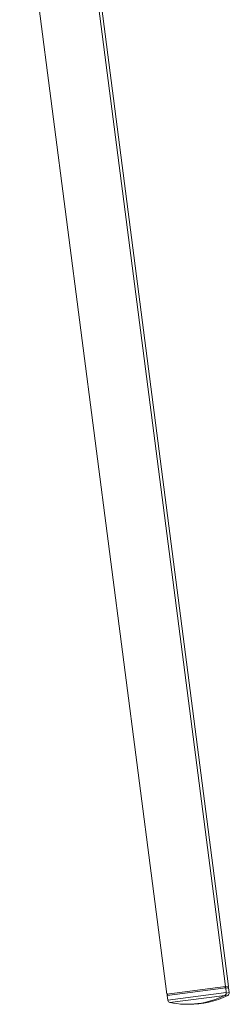
# Model space of a CAD drawing. Units: millimetres. Extents: x 53 to 1161, y 27 to 820.
# Drawn here: x 474 to 552, y 27 to 394 of the extents above; entities that cross this region are included whole.
import ezdxf

# ---------------------------------------------------------------- set-up
doc = ezdxf.new("R2010")
doc.units = ezdxf.units.MM

msp = doc.modelspace()

# ---------------------------------------------------------------- linework, layer by layer
at = {"color": 7, "linetype": 'Continuous', "lineweight": 15}
for p, q in [((550.46, 33.7), (495.5, 458.63)), ((473.76, 455.2), (528.64, 30.88)), ((551.56, 33.7), (499.95, 432.74)), ((528.64, 30.88), (550.46, 33.7)), ((550.33, 33.54), (551.56, 33.7)), ((550.76, 31.42), (550.52, 33.21)), ((551.86, 31.42), (551.62, 33.21)), ((528.71, 30.39), (528.94, 28.6))]:
    msp.add_line(p, q, dxfattribs=at)
at = {"color": 8, "linetype": 'Continuous', "lineweight": 15}
for p, q in [((550.52, 33.21), (528.71, 30.39)), ((551.62, 33.21), (550.54, 33.07)), ((528.94, 28.6), (550.76, 31.42)), ((550.21, 30.4), (529.72, 27.75)), ((551.31, 30.4), (549.82, 30.21)), ((550.76, 31.28), (551.86, 31.42))]:
    msp.add_line(p, q, dxfattribs=at)
at = {"color": 7, "linetype": 'Continuous', "lineweight": 15}
for centre, radius, start, end in [((550.03, 33.14), 0.5, 7.37, 97.37), ((551.13, 33.14), 0.5, 7.37, 97.37), ((529.2, 30.45), 0.5, 97.37, 187.37), ((536.18, 58.33), 31.25, 258.0661, 296.6739), ((537.28, 58.33), 31.25, 268.9915, 296.6739), ((549.76, 31.3), 1, 296.6739, 7.37), ((550.86, 31.3), 1, 296.6739, 7.37), ((529.93, 28.73), 1, 187.37, 258.0661)]:
    msp.add_arc(centre, radius, start, end, dxfattribs=at)

doc.saveas('drawing.dxf')
